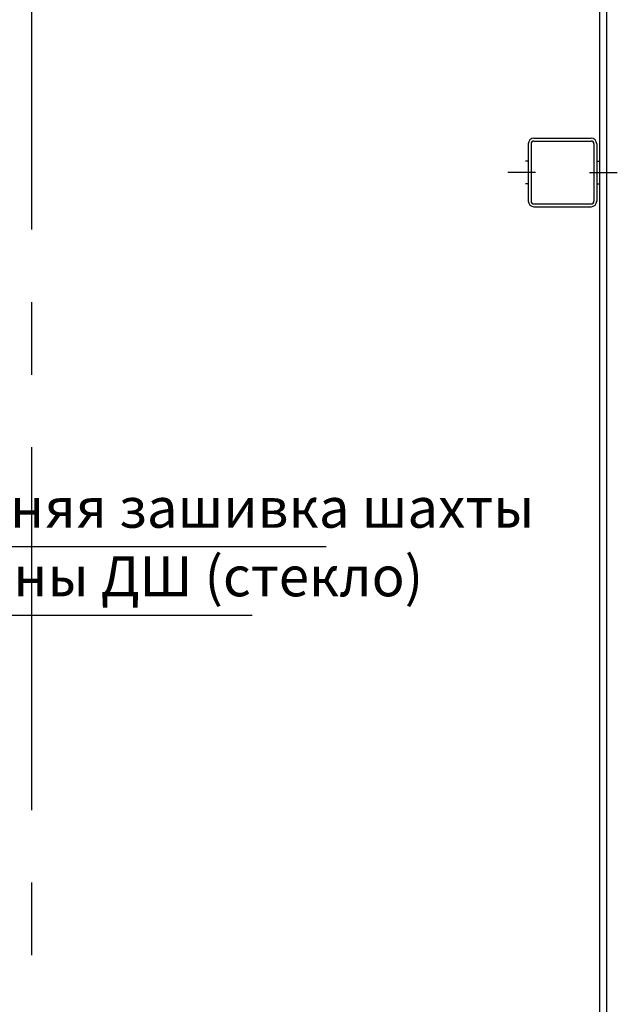
# Model space of a CAD drawing. Units: millimetres. Extents: x -141 to 1541, y -441 to 747.
# Drawn here: x 1428 to 1480, y 419 to 505 of the extents above; entities that cross this region are included whole.
import ezdxf

# ---------------------------------------------------------------- set-up
doc = ezdxf.new("R2010")
doc.units = ezdxf.units.MM
doc.linetypes.add('CENTER', pattern=[50.8, 31.75, -6.35, 6.35, -6.35])
doc.styles.add('GOST', font='GOST_A (SAPR LM)_0.ttf')

msp = doc.modelspace()

# ---------------------------------------------------------------- linework, layer by layer
at = {"color": 4, "linetype": 'CENTER'}
msp.add_line((1428.626472, 721.289639, 15.483672), (1428.626472, 182.352324, 15.483672), dxfattribs=at)
at = {"linetype": 'Continuous'}
for p, q in [((1478.376472, 719.636733, 15.483672), (1478.376472, 198.636733, 15.483672)), ((1478.976472, 719.636733, 15.483672), (1478.976472, 198.636733, 15.483672)), ((1472.126472, 493.836733), (1472.126472, 488.836733)), ((1472.376472, 493.836733), (1472.376472, 488.836733)), ((1472.626472, 494.336733), (1477.626472, 494.336733)), ((1472.626472, 494.086733), (1477.626472, 494.086733)), ((1477.876472, 493.836733), (1477.876472, 488.836733)), ((1478.126472, 493.836733), (1478.126472, 488.836733)), ((1472.126472, 492.336733), (1471.876472, 492.336733)), ((1478.126472, 492.336733), (1478.376472, 492.336733)), ((1472.126472, 490.336733), (1471.876472, 490.336733)), ((1478.126472, 490.336733), (1478.376472, 490.336733)), ((1472.626472, 488.586733), (1477.626472, 488.586733)), ((1472.626472, 488.336733), (1477.626472, 488.336733))]:
    msp.add_line(p, q, dxfattribs=at)
at = {"color": 4, "linetype": 'Continuous'}
for p, q in [((1472.775487, 491.336733), (1470.32844, 491.336733)), ((1477.477457, 491.336733), (1479.924505, 491.336733))]:
    msp.add_line(p, q, dxfattribs=at)
at = {"color": 3}
for p, q in [((1454.44004, 458.562046), (1405.520676, 458.562046)), ((1447.969202, 452.562046), (1405.520676, 452.562046))]:
    msp.add_line(p, q, dxfattribs=at)
at = {"linetype": 'Continuous'}
for centre, radius, start, end in [((1472.626472, 493.836733), 0.5, 90, 180), ((1472.626472, 493.836733), 0.25, 90, 180), ((1477.626472, 493.836733), 0.5, 0, 90), ((1477.626472, 493.836733), 0.25, 0, 90), ((1472.626472, 488.836733), 0.5, 180, 270), ((1472.626472, 488.836733), 0.25, 180, 270), ((1477.626472, 488.836733), 0.5, 270, 0), ((1477.626472, 488.836733), 0.25, 270, 0)]:
    msp.add_arc(centre, radius, start, end, dxfattribs=at)

# ---------------------------------------------------------------- texts
at = {"color": 3, "char_height": 3.5, "attachment_point": 1, "style": 'GOST'}
for s, insert in [('\\A1;Внутренняя зашивка шахты', (1407.052957, 463.74422)), ('\\A1;со стороны ДШ (стекло)', (1406.996271, 457.74422))]:
    msp.add_mtext(s, dxfattribs=dict(at, insert=insert))

doc.saveas('drawing.dxf')
